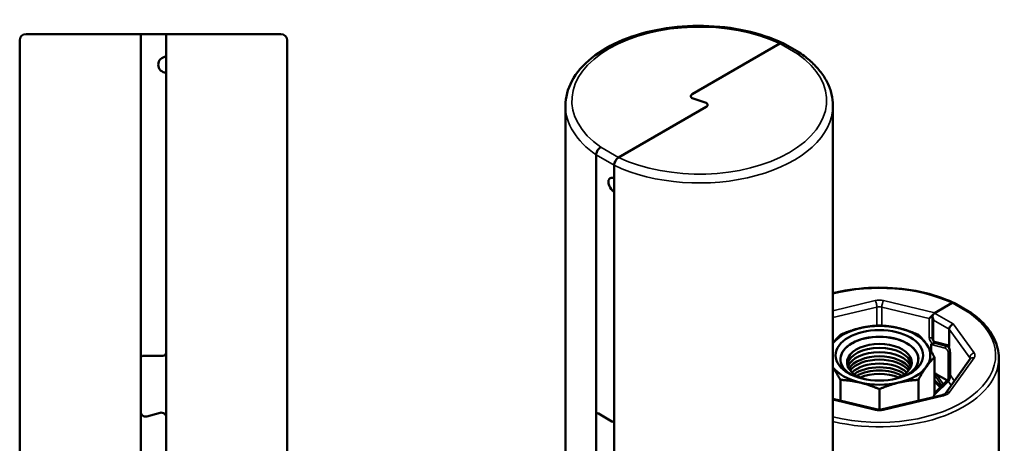
# Model space of a CAD drawing. Units: millimetres. Extents: x 82 to 732, y 34 to 574.
# Drawn here: x 423 to 732, y 341 to 475 of the extents above; entities that cross this region are included whole.
import ezdxf

# ---------------------------------------------------------------- set-up
doc = ezdxf.new("R2010")
doc.units = ezdxf.units.MM
doc.header["$LTSCALE"] = 2
doc.layers.add('Sichtbar (ISO)', color=7, linetype='Continuous', lineweight=50)
doc.layers.add('Sichtbar schmal (ISO)', color=7, linetype='Continuous', lineweight=35)

msp = doc.modelspace()

# ---------------------------------------------------------------- linework, layer by layer
at = {"layer": 'Sichtbar (ISO)'}
for p, q in [((461.03, 469.98), (424.93, 469.98)), ((461.03, 469.98), (468.93, 469.98)), ((468.93, 467.98), (468.93, 469.98)), ((504.93, 469.98), (468.93, 469.98)), ((422.93, 333.98), (422.93, 467.98)), ((460.93, 467.98), (460.93, 367.98)), ((468.93, 462.87), (468.93, 467.98)), ((468.93, 369.98), (468.93, 467.98)), ((506.93, 333.98), (506.93, 467.98)), ((661.65, 467), (634.13, 451.11)), ((661.65, 466.99), (634.13, 451.11)), ((668.29, 463.84), (662.65, 467.1)), ((468.93, 369.98), (468.93, 457.87)), ((638.23, 448.48), (634.44, 449.74)), ((634.44, 449.74), (638.23, 448.48)), ((594.33, 338.07), (594.33, 447.48)), ((611.01, 431.23), (638.54, 447.12)), ((611.02, 431.23), (638.54, 447.12)), ((678.33, 338.07), (678.33, 447.48)), ((603.94, 432.04), (603.94, 350.43)), ((609.6, 424.6), (609.6, 428.78)), ((609.6, 348.76), (609.6, 428.78)), ((609.6, 348.76), (609.6, 420.52)), ((715.74, 385.55), (710.24, 382.37)), ((715.73, 385.54), (710.33, 382.43)), ((716.24, 385.6), (721.79, 382.39)), ((709.6, 381.26), (709.6, 374.53)), ((714.84, 377.27), (714.84, 372.5)), ((709.18, 370.32), (709.18, 372.5)), ((710.78, 372.91), (714.46, 371.92)), ((460.93, 351.37), (460.93, 367.98)), ((461.93, 368.98), (467.93, 368.98)), ((468.93, 369.98), (468.93, 349.6)), ((710.22, 368.47), (710.22, 356.85)), ((721.43, 367.97), (713.67, 357.15)), ((715.11, 369.61), (715.11, 363.18)), ((730.4, 368.28), (730.4, 280.1)), ((680.68, 367.87), (680.68, 367.41)), ((705.12, 367.87), (705.12, 367.41)), ((710.22, 363.53), (710.7, 363.25)), ((710.7, 363.25), (710.77, 363.21)), ((710.77, 363.21), (714.13, 361.27)), ((680.65, 361.4), (680.65, 354.84)), ((705.15, 361.4), (705.15, 354.84)), ((712.26, 359.25), (710.22, 361.29)), ((692.9, 358.48), (692.9, 352.04)), ((712.64, 356.64), (693.89, 352.15)), ((691.91, 352.15), (678.33, 355.4)), ((460.93, 351.37), (460.93, 351.37)), ((460.93, 351.37), (460.93, 333.98)), ((467.05, 351.05), (462.82, 349.92)), ((467.05, 351.05), (462.82, 349.92)), ((468.93, 333.98), (468.93, 349.6)), ((468.93, 349.6), (468.93, 349.6)), ((603.94, 336.83), (603.94, 350.39)), ((604.15, 350.85), (604.15, 350.85)), ((604.65, 350.8), (608.89, 348.35)), ((604.65, 350.8), (608.89, 348.35)), ((609.6, 332.12), (609.6, 348.76)), ((609.6, 348.76), (609.6, 332.12)), ((609.6, 348.76), (609.6, 348.76))]:
    msp.add_line(p, q, dxfattribs=at)
for centre, radius, start, end in [((424.93, 467.98), 2, 90, 180), ((504.93, 467.98), 2, 0, 90), ((468.93, 460.37), 2.5, 90, 270), ((461.93, 367.98), 1, 90, 180), ((467.93, 369.98), 1, 270, 0), ((462.43, 351.37), 1.5, 180, 285), ((462.43, 351.37), 1.5, 180, 285), ((467.43, 349.6), 1.5, 0, 105), ((467.43, 349.6), 1.5, 0, 105)]:
    msp.add_arc(centre, radius, start, end, dxfattribs=at)
for centre, major_axis, ratio, start_param, end_param in [((661.65, 465.36), (1, 1.73), 0.57735, 0, 0.785398), ((635.19, 450.49), (-1.5, 0), 0.57735, 5.497787, 7.330383), ((635.19, 450.49), (-1.5, 0), 0.57735, 5.497787, 7.330383), ((637.48, 447.73), (1.5, 0), 0.57735, 5.497787, 7.330383), ((637.48, 447.73), (1.5, 0), 0.57735, 5.497787, 7.330383), ((611.01, 429.59), (-1, -1.73), 0.57735, 3.926991, 5.497787), ((609.6, 422.56), (-1.25, 2.17), 0.57735, 5.497787, 8.63938), ((715.74, 384.73), (0.5, 0.866), 0.57735, 0, 0.785398), ((710.33, 381.2), (0.87, 1.3), 0.573763, 1.388525, 1.493148), ((710.24, 381.15), (0.75, 1.3), 0.57735, 0.785398, 1.125235), ((692.9, 369.1), (-16, 0), 0.57735, 5.105088, 5.856963), ((692.9, 369.1), (-16, 0), 0.57735, 4.31969, 5.105088), ((692.9, 369.1), (16, 0), 0.57735, 0.392699, 1.178097), ((716.11, 377.76), (-1.02, -1.13), 0.675461, 4.07166, 5.642457), ((692.9, 367.87), (-12.25, 0), 0.57735, 2.415685, 7.009093), ((692.9, 367.87), (-12.22, 0), 0.57735, 2.396634, 7.028144), ((692.9, 366.84), (-10.15, 0), 0.57735, 2.151767, 7.273011), ((692.9, 365.6), (-10.15, 0), 0.57735, 3.247611, 6.177167), ((692.9, 369.1), (16, 0), 0.57735, 5.890486, 6.675884), ((710.39, 372.48), (-1.21, 0.03), 0.349969, 5.47671, 6.291308), ((692.9, 364.26), (-10.15, 0), 0.57735, 3.363717, 6.061061), ((692.9, 362.94), (-10.15, 0), 0.57735, 3.48099, 5.943788), ((692.9, 369.1), (16, 0), 0.57735, 3.567815, 4.31969), ((692.9, 361.91), (10.15, 0), 0.57735, 0.434526, 2.707067), ((692.9, 360.66), (10.15, 0), 0.57735, 0.555428, 2.586165), ((692.9, 359.5), (10.15, 0), 0.57735, 0.676507, 2.465086), ((692.9, 358.47), (10.15, 0), 0.57735, 0.795386, 2.346206), ((692.9, 369.1), (16, 0), 0.57735, 5.105088, 5.890486), ((692.9, 357.4), (10.23, 0), 0.57735, 0.933958, 2.207635), ((692.9, 369.1), (16, 0), 0.57735, 4.31969, 5.105088), ((713.84, 360.42), (1.44, 0.61), 0.711531, 3.37119, 3.413174), ((715.08, 359.93), (-1.05, 1.07), 0.350269, 6.282868, 6.283184), ((714.13, 360.11), (-0.33, 1.21), 0.517638, 5.677215, 5.805527), ((604.65, 349.99), (-0.5, 0.866), 0.57735, 5.497787, 7.068583), ((604.65, 349.99), (-0.5, 0.866), 0.57735, 5.497787, 6.283185), ((608.89, 349.17), (0.5, -0.866), 0.57735, 5.497787, 7.068583), ((608.89, 349.17), (0.5, -0.866), 0.57735, 5.497787, 6.282542)]:
    msp.add_ellipse(centre, major_axis=major_axis, ratio=ratio, start_param=start_param, end_param=end_param, dxfattribs=at)
msp.add_ellipse((692.9, 369.1), major_axis=(-13.75, 0), ratio=0.57735, dxfattribs=at)
for points, knots in [([(461.03, 469.98), (461.03, 469.98), (461.03, 469.98), (461.03, 469.98), (461.02, 469.98), (461.02, 469.96), (461.01, 469.93), (461, 469.88), (460.99, 469.8), (460.98, 469.68), (460.97, 469.56), (460.96, 469.41), (460.96, 469.23), (460.95, 469.06), (460.94, 468.86), (460.94, 468.64), (460.94, 468.43), (460.93, 468.21), (460.93, 467.98)], [0, 0, 0, 0, 0.009159, 0.009159, 0.009159, 0.141064, 0.141064, 0.141064, 0.356026, 0.356026, 0.356026, 0.570753, 0.570753, 0.570753, 0.785373, 0.785373, 0.785373, 1, 1, 1, 1]), ([(662.56, 467.14), (659.04, 468.81), (655.07, 470.13), (646.65, 471.96), (642.2, 472.47), (633.24, 472.65), (628.75, 472.31), (620.16, 470.82), (616.06, 469.66), (608.65, 466.61), (605.35, 464.72), (599.9, 460.35), (597.75, 457.87), (595.02, 452.74), (594.33, 450.11), (594.33, 447.48)], [4.810783, 4.810783, 4.810783, 4.810783, 5.137358, 5.137358, 5.464167, 5.464167, 5.790243, 5.790243, 6.116808, 6.116808, 6.444703, 6.444703, 6.771022, 6.771022, 7.068583, 7.068583, 7.068583, 7.068583]), ([(667.24, 463.77), (667.25, 463.77), (667.26, 463.78), (667.26, 463.78), (667.37, 463.83), (667.47, 463.87), (667.57, 463.9), (667.73, 463.95), (667.89, 463.96), (668.03, 463.93), (668.14, 463.92), (668.25, 463.87), (668.34, 463.81)], [0, 0, 0, 0, 0.009159, 0.009159, 0.009159, 0.1410637, 0.1410637, 0.1410637, 0.3560263, 0.3560263, 0.3560263, 0.5333734, 0.5333734, 0.5333734, 0.5333734]), ([(678.33, 447.48), (678.33, 448.7), (678.19, 449.92), (677.61, 452.32), (677.18, 453.5), (676.05, 455.79), (675.36, 456.91), (673.74, 459.04), (672.81, 460.07), (670.73, 462.01), (669.59, 462.94), (668.34, 463.81)], [3.9269908, 3.9269908, 3.9269908, 3.9269908, 4.0648762, 4.0648762, 4.2027616, 4.2027616, 4.340647, 4.340647, 4.4785324, 4.4785324, 4.6164178, 4.6164178, 4.6164178, 4.6164178]), ([(605.42, 434.45), (605.42, 434.45), (605.41, 434.45), (605.4, 434.44), (605.3, 434.39), (605.2, 434.32), (605.1, 434.24), (604.93, 434.12), (604.78, 433.96), (604.64, 433.79), (604.49, 433.62), (604.37, 433.43), (604.26, 433.23), (604.16, 433.04), (604.08, 432.83), (604.02, 432.63), (603.97, 432.43), (603.94, 432.23), (603.94, 432.04)], [0, 0, 0, 0, 0.009159, 0.009159, 0.009159, 0.141064, 0.141064, 0.141064, 0.356026, 0.356026, 0.356026, 0.570753, 0.570753, 0.570753, 0.785373, 0.785373, 0.785373, 1, 1, 1, 1]), ([(609.6, 428.78), (609.6, 428.98), (609.64, 429.24), (609.77, 429.69), (609.89, 429.96), (610.14, 430.39), (610.31, 430.62), (610.64, 430.96), (610.84, 431.13), (611.02, 431.23)], [-1.187762, -1.187762, -1.187762, -1.187762, -1.1138249, -1.1138249, -1.0397152, -1.0397152, -0.9653853, -0.9653853, -0.8908535, -0.8908535, -0.8908535, -0.8908535]), ([(716.13, 385.64), (713, 387.09), (709.47, 388.23), (701.97, 389.83), (697.99, 390.28), (689.99, 390.41), (685.98, 390.1), (680.85, 389.21), (679.58, 388.94), (678.33, 388.63)], [1.681079, 1.681079, 1.681079, 1.681079, 2.003104, 2.003104, 2.32685, 2.32685, 2.6502, 2.6502, 2.759632, 2.759632, 2.759632, 2.759632]), ([(708.57, 380.69), (708.68, 380.79), (708.82, 380.91), (709.11, 381.18), (709.26, 381.33), (709.48, 381.58), (709.57, 381.69), (709.66, 381.8)], [0, 0, 0, 0, 0.060785, 0.060785, 0.1215699, 0.1215699, 0.1613909, 0.1613909, 0.1613909, 0.1613909]), ([(709.89, 380.13), (709.8, 380.31), (709.72, 380.52), (709.61, 380.94), (709.59, 381.16), (709.61, 381.49), (709.63, 381.63), (709.72, 381.89), (709.8, 382.01), (709.89, 382.1)], [0, 0, 0, 0, 0.060785, 0.060785, 0.1215699, 0.1215699, 0.1627375, 0.1627375, 0.2039052, 0.2039052, 0.2039052, 0.2039052]), ([(721.82, 382.37), (721.78, 382.41), (721.72, 382.43), (721.66, 382.44), (721.59, 382.45), (721.51, 382.45), (721.43, 382.42), (721.38, 382.41), (721.33, 382.39), (721.28, 382.37), (721.28, 382.36), (721.27, 382.36), (721.27, 382.36)], [0.4636069, 0.4636069, 0.4636069, 0.4636069, 0.6438297, 0.6438297, 0.6438297, 0.8587971, 0.8587971, 0.8587971, 0.9874867, 0.9874867, 0.9874867, 1, 1, 1, 1]), ([(730.4, 368.28), (730.4, 369.32), (730.28, 370.35), (729.79, 372.4), (729.43, 373.41), (728.48, 375.38), (727.88, 376.33), (726.49, 378.19), (725.69, 379.08), (723.9, 380.79), (722.9, 381.6), (721.82, 382.37)], [0.7853982, 0.7853982, 0.7853982, 0.7853982, 0.9217424, 0.9217424, 1.0580867, 1.0580867, 1.194431, 1.194431, 1.3307753, 1.3307753, 1.4671196, 1.4671196, 1.4671196, 1.4671196]), ([(709.6, 374.53), (709.6, 374.37), (709.62, 374.23), (709.69, 373.96), (709.74, 373.84), (709.87, 373.61), (709.94, 373.5), (710.12, 373.3), (710.22, 373.2), (710.46, 373.03), (710.6, 372.96), (710.78, 372.91)], [3.141593, 3.141593, 3.141593, 3.141593, 3.508112, 3.508112, 3.874631, 3.874631, 4.24115, 4.24115, 4.607669, 4.607669, 4.974188, 4.974188, 4.974188, 4.974188]), ([(710.13, 372.97), (710.02, 372.96), (709.92, 372.93), (709.73, 372.87), (709.64, 372.83), (709.56, 372.8)], [0.00000066, 0.00000066, 0.00000066, 0.00000066, 0.03238295, 0.03238295, 0.06459655, 0.06459655, 0.06459655, 0.06459655]), ([(714.73, 371.67), (714.71, 371.73), (714.68, 371.78), (714.58, 371.87), (714.52, 371.91), (714.46, 371.92)], [0.00122323, 0.00122323, 0.00122323, 0.00122323, 0.02864334, 0.02864334, 0.05771306, 0.05771306, 0.05771306, 0.05771306]), ([(715.11, 369.61), (715.11, 369.71), (715.1, 369.83), (715.08, 370.1), (715.06, 370.25), (715.01, 370.6), (714.97, 370.81), (714.86, 371.23), (714.8, 371.46), (714.73, 371.66)], [0, 0, 0, 0, 0.0438189, 0.0438189, 0.093116, 0.093116, 0.1544909, 0.1544909, 0.2237165, 0.2237165, 0.2237165, 0.2237165]), ([(714.77, 372.28), (714.77, 372.28), (714.77, 372.28), (714.77, 372.28), (714.79, 372.3), (714.81, 372.33), (714.82, 372.36), (714.83, 372.4), (714.84, 372.45), (714.84, 372.5)], [0, 0, 0, 0, 0.01953, 0.01953, 0.01953, 0.435987, 0.435987, 0.435987, 1, 1, 1, 1]), ([(721.43, 367.97), (721.44, 367.98), (721.44, 367.98), (721.44, 367.98), (721.44, 367.98), (721.44, 367.98)], [0.39269908, 0.39269908, 0.39269908, 0.39269908, 0.4712389, 0.4712389, 0.4786186, 0.4786186, 0.4786186, 0.4786186]), ([(688.37, 361.6), (688.03, 361.7), (687.72, 361.8), (687.39, 361.92), (687.36, 361.93), (687.33, 361.94)], [4.3795515, 4.3795515, 4.3795515, 4.3795515, 4.4952405, 4.4952405, 4.5079614, 4.5079614, 4.5079614, 4.5079614]), ([(714.03, 361), (714.14, 361.11), (714.25, 361.24), (714.48, 361.53), (714.59, 361.69), (714.79, 362.05), (714.88, 362.25), (714.99, 362.53), (715.01, 362.61), (715.07, 362.82), (715.09, 362.95), (715.11, 363.1), (715.11, 363.14), (715.11, 363.18)], [0, 0, 0, 0, 0.0538022, 0.0538022, 0.112489, 0.112489, 0.1775854, 0.1775854, 0.2058697, 0.2058697, 0.2538549, 0.2538549, 0.274234, 0.274234, 0.274234, 0.274234]), ([(712.64, 356.64), (712.76, 356.67), (712.88, 356.7), (713.08, 356.77), (713.18, 356.81), (713.34, 356.89), (713.42, 356.94), (713.53, 357.01), (713.58, 357.05), (713.64, 357.11), (713.66, 357.13), (713.67, 357.15)], [5.8904862, 5.8904862, 5.8904862, 5.8904862, 6.0475659, 6.0475659, 6.2046455, 6.2046455, 6.3617251, 6.3617251, 6.5188048, 6.5188048, 6.6758844, 6.6758844, 6.6758844, 6.6758844]), ([(691.91, 352.15), (692.03, 352.12), (692.16, 352.1), (692.42, 352.06), (692.56, 352.05), (692.83, 352.04), (692.97, 352.04), (693.24, 352.05), (693.38, 352.06), (693.64, 352.1), (693.77, 352.12), (693.89, 352.15)], [5.1050881, 5.1050881, 5.1050881, 5.1050881, 5.2621677, 5.2621677, 5.4192473, 5.4192473, 5.576327, 5.576327, 5.7334066, 5.7334066, 5.8904862, 5.8904862, 5.8904862, 5.8904862])]:
    msp.add_open_spline(points, degree=3, knots=knots, dxfattribs=at)
for points, weights in [([(680.65, 375.54), (683.84, 376.93), (686.78, 377.63)], [2.05214654761, 2.1366869823, 2.1366869823]), ([(686.78, 377.63), (689.72, 378.33), (692.9, 378.47)], [2.1366869823, 2.1366869823, 2.05214654761]), ([(692.9, 378.47), (696.08, 378.33), (699.02, 377.63)], [2.05214654761, 2.1366869823, 2.1366869823]), ([(699.02, 377.63), (701.96, 376.93), (705.15, 375.54)], [2.1366869823, 2.1366869823, 2.05214654761]), ([(678.33, 372.92), (679.45, 374.43), (680.65, 375.54)], [2.13603772692, 2.12927831628, 2.05214654761]), ([(705.15, 375.54), (706.46, 374.33), (707.68, 372.63)], [2.05214654761, 2.1366869823, 2.1366869823]), ([(707.68, 372.63), (708.9, 370.93), (710.22, 368.47)], [2.1366869823, 2.1366869823, 2.05214654761]), ([(710.22, 368.47), (708.9, 367.26), (707.68, 365.56)], [2.05214654761, 2.1366869823, 2.1366869823]), ([(680.65, 361.4), (679.45, 363.66), (678.33, 365.26)], [2.35043090826, 2.43877396217, 2.44651586916]), ([(707.68, 365.56), (706.46, 363.86), (705.15, 361.4)], [2.1366869823, 2.1366869823, 2.05214654761]), ([(686.78, 360.56), (683.84, 361.26), (680.65, 361.4)], [2.44725949535, 2.44725949535, 2.35043090826]), ([(692.9, 358.48), (689.72, 359.86), (686.78, 360.56)], [2.35043090826, 2.44725949535, 2.44725949535]), ([(699.02, 360.56), (696.08, 359.86), (692.9, 358.48)], [2.1366869823, 2.1366869823, 2.05214654761]), ([(705.15, 361.4), (701.96, 361.26), (699.02, 360.56)], [2.05214654761, 2.1366869823, 2.1366869823]), ([(710.22, 356.85), (710.07, 356.4), (709.92, 355.99)], [1.24355972124, 1.24913157037, 1.25409741486])]:
    msp.add_rational_spline(points, weights, degree=2, dxfattribs=at)
for points in [[(710.48, 373.03), (710.36, 373.01), (710.24, 372.99), (710.13, 372.97)], [(698.47, 361.94), (698.15, 361.82), (697.81, 361.71), (697.43, 361.6)], [(710.22, 357.24), (711.49, 358.49), (712.76, 359.75), (714.03, 361)]]:
    msp.add_open_spline(points, degree=3, dxfattribs=at)
at = {"layer": 'Sichtbar schmal (ISO)'}
for p, q in [((667.24, 463.77), (661.65, 467)), ((605.42, 434.45), (611.01, 431.23)), ((609.6, 428.78), (603.94, 432.04)), ((678.33, 383.11), (691.56, 386.27)), ((692.14, 384.25), (678.33, 380.95)), ((692.14, 378.43), (692.14, 384.25)), ((708.57, 380.69), (693.67, 384.25)), ((693.67, 384.25), (693.67, 378.43)), ((694.24, 386.27), (710.33, 382.43)), ((721.27, 382.36), (715.74, 385.55)), ((708.57, 374.67), (708.57, 380.69)), ((709.66, 381.8), (709.66, 381.7)), ((710.24, 382.37), (716.11, 378.99)), ((714.84, 377.27), (709.89, 380.13)), ((709.89, 380.13), (709.89, 374.12)), ((721.27, 368.31), (714.84, 377.27)), ((716.11, 378.99), (722.65, 369.87)), ((713.6, 371.32), (709.18, 372.5)), ((710.13, 372.97), (713.86, 371.97)), ((710.33, 373.47), (714.77, 372.28)), ((713.86, 371.97), (713.99, 372.05)), ((714.49, 361.55), (714.49, 370.02)), ((722.65, 368.32), (714.89, 357.5)), ((715.22, 369.28), (715.22, 362.84)), ((721.27, 367.74), (721.27, 368.31)), ((710.35, 362.71), (710.35, 361.15)), ((712.54, 359.6), (710.41, 362.63)), ((710.77, 363.21), (712.91, 360.17)), ((715.19, 362.39), (715.19, 362.39)), ((711.67, 359.23), (710.22, 360.69)), ((712.54, 359.53), (712.54, 359.6)), ((713.91, 360.88), (714.13, 361.27)), ((712.99, 356.4), (694.24, 351.92)), ((691.56, 351.92), (678.33, 355.08)), ((604.65, 350.8), (604.65, 350.8)), ((608.89, 348.35), (608.89, 348.35))]:
    msp.add_line(p, q, dxfattribs=at)
for centre, major_axis, ratio, start_param, end_param in [((636.33, 449.11), (-40, 0), 0.57735, 4.027158, 6.970843), ((636.33, 449.11), (40, 0), 0.57735, 4.027158, 6.970843), ((636.33, 447.48), (-42, 0), 0.57735, 0, 0.690016), ((636.33, 447.48), (42, 0), 0.57735, 4.022373, 6.283185), ((611.34, 423.57), (-1.25, 2.17), 0.57735, 0.770715, 0.957601), ((692.9, 369.1), (-36.5, 0), 0.57735, 4.0368, 5.122966), ((692.9, 384.41), (3.5, 0), 0.57735, 1.178097, 1.963495), ((691.56, 385.05), (-0.35, 1.46), 0.31246, 4.059125, 5.629922), ((692.9, 383.18), (-2, 0), 0.57735, 4.31969, 5.105088), ((694.24, 385.05), (0.35, 1.46), 0.31246, 0.653264, 2.22406), ((692.9, 369.1), (36.5, 0), 0.57735, 4.301812, 6.963851), ((708.95, 375.2), (1, 0), 0.57735, 4.31969, 5.417441), ((711.07, 374.07), (-2.31, 1.33), 0.717439, 0.392699, 1.316747), ((710.6, 374.53), (-1, 0), 0.57735, 0, 0.785398), ((710.24, 373.91), (0.25, -0.433), 0.57735, 3.926991, 5.759587), ((711.04, 373.87), (-0.259, -0.966), 0.707107, 5.327869, 6.283185), ((713.95, 371.53), (0.129, 0.483), 0.707107, 0.61548, 2.186276), ((713.78, 370.43), (-0.5, 0.866), 0.57735, 3.926991, 5.759587), ((714.13, 370.63), (0.75, -1.3), 0.57735, 1.516101, 2.617994), ((712.92, 373.37), (1.81, -1.22), 0.340409, 6.07789, 6.459851), ((714.31, 371.69), (-0.389, 0.314), 0.923502, 4.093565, 4.702283), ((713.38, 373.48), (1.33, -1.74), 0.397198, 0.095697, 0.703408), ((713.98, 371.01), (0.8, -2.99), 0.317837, 0.870357, 1.752031), ((692.9, 368.28), (37.5, 0), 0.57735, 4.313392, 6.283185), ((714.84, 370.22), (0.5, 0), 0.57735, 3.926991, 5.242713), ((714.13, 370.63), (0.75, -1.3), 0.57735, 1.258284, 1.258303), ((716.61, 369.61), (-1.5, 0), 0.57735, 0.000033, 0.392699), ((722.65, 368.64), (1.22, 0.87), 0.754344, 1.074737, 2.645534), ((719.42, 367.87), (2, 0), 0.57735, 0.064689, 0.392699), ((722.65, 367.1), (-1.22, 0.87), 0.754344, 5.208448, 6.283185), ((719.42, 369.1), (3.5, 0), 0.57735, 5.890486, 6.675884), ((711.22, 363), (-0.825, -0.566), 0.525136, 5.000849, 5.782853), ((711.08, 362.26), (1.15, -1.41), 0.168195, 4.253495, 4.309458), ((711.27, 362.92), (-0.818, -0.575), 0.539888, 4.957897, 5.776814), ((716.61, 363.18), (-1.5, 0), 0.57735, 0, 0.392699), ((711.67, 358.42), (0.707, 0.707), 0.707107, 0.250773, 0.955317), ((713.84, 359.96), (-2.5, 0), 0.57735, 0.523599, 0.738022), ((713.41, 359.88), (-0.818, -0.575), 0.539888, 4.957897, 5.776814), ((713.34, 360.71), (0.354, 0.612), 0.57735, 2.879793, 3.396982), ((715.08, 359.93), (-1.05, 1.07), 0.350269, 5.447726, 6.282869), ((712.99, 355.18), (-0.35, 1.46), 0.31246, 5.629922, 6.283185), ((711.65, 358.27), (-3.5, 0), 0.57735, 1.963495, 2.748894), ((714.89, 356.27), (-1.22, 0.87), 0.754344, 5.208448, 6.283185), ((691.56, 350.69), (0.35, 1.46), 0.31246, 0, 0.653264), ((692.9, 353.79), (-3.5, 0), 0.57735, 1.178097, 1.963495), ((694.24, 350.69), (-0.35, 1.46), 0.31246, 5.629922, 6.283185)]:
    msp.add_ellipse(centre, major_axis=major_axis, ratio=ratio, start_param=start_param, end_param=end_param, dxfattribs=at)
for points, knots in [([(714.46, 371.92), (714.46, 371.92), (714.46, 371.92), (714.46, 371.92), (714.46, 371.92), (714.46, 371.93), (714.46, 371.93), (714.46, 371.94), (714.48, 371.97), (714.52, 372), (714.54, 372.02), (714.57, 372.03), (714.6, 372.05)], [0.4578169, 0.4578169, 0.4578169, 0.4578169, 0.4748359, 0.4748359, 0.4748359, 0.5458168, 0.5458168, 0.5458168, 0.8382953, 0.8382953, 0.8382953, 1, 1, 1, 1]), ([(714.77, 371.8), (714.75, 371.78), (714.74, 371.76), (714.73, 371.73), (714.73, 371.71), (714.73, 371.68), (714.73, 371.67)], [0, 0, 0, 0, 0.1400517, 0.1400517, 0.1400517, 0.2943807, 0.2943807, 0.2943807, 0.2943807]), ([(710.35, 362.71), (710.33, 362.75), (710.3, 362.79), (710.27, 362.83), (710.26, 362.85), (710.24, 362.87), (710.22, 362.89)], [0, 0, 0, 0, 0.182861, 0.182861, 0.182861, 0.2856778, 0.2856778, 0.2856778, 0.2856778]), ([(715.22, 362.84), (715.23, 362.77), (715.22, 362.7), (715.22, 362.63), (715.21, 362.45), (715.17, 362.26), (715.13, 362.07), (715.07, 361.86), (715, 361.66), (714.93, 361.47), (714.85, 361.27), (714.75, 361.09), (714.65, 360.92)], [0, 0, 0, 0, 0.1140407, 0.1140407, 0.1140407, 0.3837561, 0.3837561, 0.3837561, 0.6859392, 0.6859392, 0.6859392, 1, 1, 1, 1]), ([(714.65, 360.92), (713.99, 360.27), (713.32, 359.61), (712.65, 358.95), (711.79, 358.12), (710.94, 357.29), (710.09, 356.45)], [0, 0, 0, 0, 0.3060255, 0.3060255, 0.3060255, 0.6956285, 0.6956285, 0.6956285, 0.6956285])]:
    msp.add_open_spline(points, degree=3, knots=knots, dxfattribs=at)
for points in [[(715.22, 362.84), (715.63, 362.21), (716.03, 361.6), (716.44, 361.01)], [(715.49, 359.68), (715.21, 360.09), (714.93, 360.5), (714.65, 360.92)]]:
    msp.add_open_spline(points, degree=3, dxfattribs=at)

doc.saveas('drawing.dxf')
